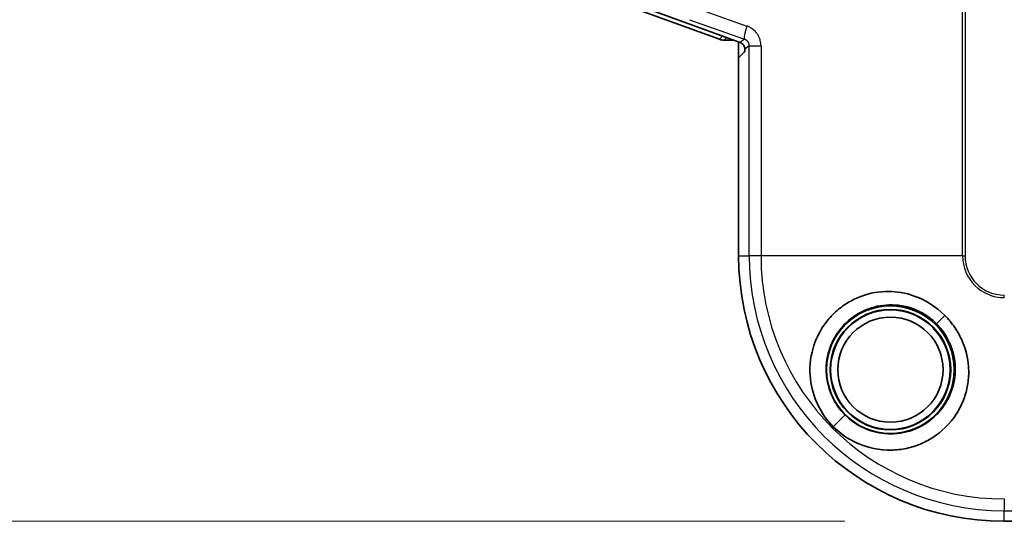
# Model space of a CAD drawing. Units: millimetres. Extents: x 109 to 5984, y 60 to 2168.
# Drawn here: x 984 to 1054, y 813 to 849 of the extents above; entities that cross this region are included whole.
import ezdxf

# ---------------------------------------------------------------- set-up
doc = ezdxf.new("R2010")
doc.units = ezdxf.units.MM
doc.header["$LTSCALE"] = 7.5
doc.layers.get('Defpoints').update_dxf_attribs({"lineweight": 25})
for name, color, linetype, lineweight in [('Dimension (ISO)', 7, 'Continuous', 18), ('Visible (ISO)', 7, 'Continuous', 35), ('Visible Narrow (ISO)', 7, 'Continuous', 25)]:
    doc.layers.add(name, color=color, linetype=linetype, lineweight=lineweight)
doc.styles.add('Note Text (TK)', font='txt')
doc.dimstyles.new('Default - Method 1b (TK)', dxfattribs={"dimscale": 7.5, "dimtxt": 2.5, "dimasz": 2.5, "dimexe": 1, "dimexo": 1.5, "dimgap": 1, "dimtad": 1, "dimtoh": 1, "dimrnd": 1e-08, "dimdsep": 46, "dimtxsty": 'Note Text (TK)', "dimcen": 0.09, "dimdle": 5, "dimclrd": 100, "dimclre": 100, "dimclrt": 7, "dimadec": 1, "dimazin": 1, "dimtfac": 1, "dimtmove": 0, "dimatfit": 3, "dimfxl": 0, "dimtolj": 1, "dimlwd": -1, "dimlwe": -1, "dimarcsym": 0})

# ---------------------------------------------------------------- blocks, each defined once
blk = doc.blocks.new('*D8')
at = {"layer": 'Defpoints', "color": 0, "transparency": 16777216}
for p in [(1053.712, 1295.481), (944.058, 813.219), (1053.712, 813.219)]:
    blk.add_point(p, dxfattribs=at)
at = {"layer": 'Dimension (ISO)', "color": 100, "transparency": 16777216}
for p, q in [((1042.462, 1295.481), (936.558, 1295.481)), ((944.058, 1276.731), (944.058, 831.969)), ((1042.462, 813.219), (936.558, 813.219))]:
    blk.add_line(p, q, dxfattribs=at)
for points in [[(940.933, 1276.731), (947.183, 1276.731), (944.058, 1295.481)], [(940.933, 831.969), (947.183, 831.969), (944.058, 813.219)]]:
    blk.add_solid(points, dxfattribs=at)
at = {"layer": 'Dimension (ISO)', "color": 7, "transparency": 16777216, "insert": (927.183, 1014.613), "char_height": 18.75, "attachment_point": 4, "rotation": 90, "style": 'Note Text (TK)'}
blk.add_mtext('\\A1;482±2', dxfattribs=at)

msp = doc.modelspace()

# ---------------------------------------------------------------- linework, layer by layer
at = {"layer": 'Visible (ISO)'}
for p, q in [((1014.3405, 854.2513), (1033.6218, 847.2303)), ((1035.0877, 847.0119), (1027.269, 849.8559)), ((1035.9827, 847.941), (1035.9827, 847.9408)), ((1036.0525, 847.8835), (1036.0525, 847.8831)), ((1033.9639, 847.17), (1034.6529, 847.17)), ((1034.9827, 845.9209), (1034.9827, 847.0501)), ((1034.9818, 845.92), (1035.3997, 846.3379)), ((1034.9818, 831.9491), (1034.9818, 845.92)), ((1053.7118, 813.2191), (1081.6112, 813.2191))]:
    msp.add_line(p, q, dxfattribs=at)
for radius in [4.5, 4.25, 4.213, 3.7094]:
    msp.add_circle((1045.6827, 823.92), radius, dxfattribs=at)
for centre, radius, start, end in [((1033.9639, 848.17), 1, 249.993734, 270.002042), ((1053.7118, 831.9491), 18.73, 180, 270)]:
    msp.add_arc(centre, radius, start, end, dxfattribs=at)
for centre, major_axis, ratio, start_param, end_param in [((1034.9163, 846.5418), (0.4099, 0.2871), 0.9990924, 0.0213576, 0.6105366), ((1035.3991, 846.8376), (0, -0.5), 0.0349208, 0.0349066, 0.9329145)]:
    msp.add_ellipse(centre, major_axis=major_axis, ratio=ratio, start_param=start_param, end_param=end_param, dxfattribs=at)
for points, knots in [([(1035.32, 846.8376), (1035.3307, 846.8226), (1035.3408, 846.8074), (1035.3688, 846.7586), (1035.3852, 846.7196), (1035.4066, 846.6421), (1035.4117, 846.6037), (1035.4134, 846.56), (1035.4134, 846.5498), (1035.4131, 846.5399)], [-0.200824869, -0.200824869, -0.200824869, -0.200824869, -0.195687863, -0.195687863, -0.183883325, -0.183883325, -0.172078786, -0.172078786, -0.168383448, -0.168383448, -0.168383448, -0.168383448]), ([(1049.5104, 827.7478), (1048.8679, 828.3875), (1048.2306, 828.7526), (1046.9468, 829.315), (1046.2832, 829.4064), (1045.1464, 829.4666), (1044.4882, 829.3832), (1043.5212, 829.0731), (1043.1933, 828.931), (1042.5834, 828.5957), (1042.2959, 828.4017), (1041.7467, 827.9467), (1041.4861, 827.6822), (1040.6462, 826.6482), (1040.3684, 825.9205), (1040.0242, 824.725), (1039.961, 823.989), (1040.1112, 822.6291), (1040.291, 822.007), (1040.8392, 820.8631), (1041.2072, 820.3379), (1041.6577, 819.895)], [0.000001, 0.000001, 0.000001, 0.000001, 0.2720173, 0.2720173, 0.679845, 0.679845, 1.2402693, 1.2402693, 1.5413487, 1.5413487, 1.8336146, 1.8336146, 2.1420495, 2.1420495, 2.9527176, 2.9527176, 4.1084509, 4.1084509, 5.1169103, 5.1169103, 6.1167736, 6.1167736, 6.1167736, 6.1167736]), ([(1048.9265, 827.1639), (1048.7195, 827.371), (1048.4928, 827.5573), (1048.001, 827.8876), (1047.7361, 828.0295), (1047.268, 828.2238), (1047.0705, 828.2902), (1046.5956, 828.4147), (1046.3157, 828.4606), (1045.7445, 828.5006), (1045.4545, 828.4931), (1044.6121, 828.3912), (1044.0728, 828.2222), (1043.3191, 827.8223), (1043.0739, 827.6603), (1042.73, 827.382), (1042.6188, 827.2827), (1042.4051, 827.0719), (1042.3028, 826.9605), (1042.0147, 826.6133), (1041.846, 826.3637), (1041.5618, 825.8372), (1041.4463, 825.5621), (1041.1842, 824.7121), (1041.1214, 824.1167), (1041.2234, 822.998), (1041.363, 822.4828), (1041.812, 821.5284), (1042.1163, 821.0956), (1042.4872, 820.7245)], [0.000001, 0.000001, 0.000001, 0.000001, 0.087857, 0.087857, 0.1782591, 0.1782591, 0.2413611, 0.2413611, 0.3278746, 0.3278746, 0.4165249, 0.4165249, 0.5881657, 0.5881657, 0.6778885, 0.6778885, 0.723379, 0.723379, 0.76949, 0.76949, 0.8609252, 0.8609252, 0.9511217, 0.9511217, 1.1301173, 1.1301173, 1.2893629, 1.2893629, 1.4468695, 1.4468695, 1.4468695, 1.4468695]), ([(1041.6577, 819.895), (1042.1402, 819.4072), (1042.7151, 819.0152), (1043.8315, 818.5173), (1044.5513, 818.2777), (1045.818, 818.2363), (1046.1846, 818.26), (1046.9046, 818.3775), (1047.2563, 818.4707), (1047.9312, 818.722), (1048.2533, 818.8786), (1049.0266, 819.3526), (1049.6403, 819.8233), (1050.3702, 820.8391), (1050.5471, 821.1427), (1050.77, 821.6213), (1050.8385, 821.7892), (1051.0118, 822.283), (1051.0937, 822.6144), (1051.1934, 823.289), (1051.2112, 823.6299), (1051.1783, 824.4555), (1051.0964, 825.1146), (1050.6206, 826.2379), (1050.4382, 826.5724), (1050.013, 827.1967), (1049.7748, 827.4828), (1049.5104, 827.7478)], [0.000001, 0.000001, 0.000001, 0.000001, 0.20583021, 0.20583021, 0.36709668, 0.36709668, 0.43255275, 0.43255275, 0.49785214, 0.49785214, 0.56214373, 0.56214373, 0.66140622, 0.66140622, 0.69970093, 0.69970093, 0.71960489, 0.71960489, 0.75719971, 0.75719971, 0.79455328, 0.79455328, 0.84790494, 0.84790494, 0.87205395, 0.87205395, 0.89563991, 0.89563991, 0.89563991, 0.89563991]), ([(1042.4872, 820.7245), (1042.8575, 820.3543), (1043.289, 820.0509), (1044.2373, 819.6037), (1044.7473, 819.4641), (1045.4156, 819.4005), (1045.5627, 819.3936), (1046.3066, 819.3952), (1046.8956, 819.514), (1048.0058, 819.9748), (1048.5134, 820.3174), (1049.0429, 820.8535), (1049.1424, 820.9648), (1049.4214, 821.3089), (1049.5837, 821.5543), (1049.9833, 822.3068), (1050.1524, 822.8444), (1050.2554, 823.6848), (1050.2633, 823.9747), (1050.2242, 824.5455), (1050.1788, 824.825), (1050.0048, 825.4941), (1049.8489, 825.8761), (1049.4449, 826.5728), (1049.2047, 826.8857), (1048.9265, 827.1639)], [0.000001, 0.000001, 0.000001, 0.000001, 0.1570764, 0.1570764, 0.3148729, 0.3148729, 0.359233, 0.359233, 0.5391853, 0.5391853, 0.7236354, 0.7236354, 0.7692007, 0.7692007, 0.8590649, 0.8590649, 1.0301992, 1.0301992, 1.1188691, 1.1188691, 1.2052561, 1.2052561, 1.3296274, 1.3296274, 1.4472592, 1.4472592, 1.4472592, 1.4472592])]:
    msp.add_open_spline(points, degree=3, knots=knots, dxfattribs=at)
at = {"layer": 'Visible Narrow (ISO)'}
for p, q in [((1050.7687, 831.9491), (1050.7687, 1276.7509)), ((1050.9423, 1276.7509), (1050.9423, 831.9491)), ((1031.6869, 849.5547), (1035.5666, 848.1688)), ((1031.5189, 848.6155), (1035.3986, 847.2296)), ((1033.6218, 847.2303), (1033.8526, 847.4611)), ((1033.9639, 847.17), (1034.1477, 847.3538)), ((1035.3986, 847.2296), (1035.0877, 847.0119)), ((1035.7336, 846.7643), (1035.4131, 846.5399)), ((1035.7336, 831.9491), (1035.7336, 846.7643)), ((1036.5594, 846.767), (1036.5594, 831.9491)), ((1034.9818, 831.9491), (1035.7336, 831.9491)), ((1036.5594, 831.9491), (1035.7336, 831.9491)), ((1050.7687, 831.9491), (1036.5594, 831.9491)), ((1050.7687, 831.9491), (1050.9423, 831.9491)), ((1053.7118, 829.006), (1053.7118, 829.1797)), ((1049.5104, 827.7478), (1048.9265, 827.1639)), ((1041.6577, 819.895), (1042.4872, 820.7245)), ((1053.7118, 814.7967), (1053.7118, 813.971)), ((1053.7118, 813.2191), (1053.7118, 813.971)), ((1053.7118, 813.971), (1447.5135, 813.971))]:
    msp.add_line(p, q, dxfattribs=at)
for radius in [17.9782, 17.1524, 2.9431, 2.7695]:
    msp.add_arc((1053.7118, 831.9491), radius, 180, 270, dxfattribs=at)
msp.add_ellipse((1035.7403, 848.1688), major_axis=(-0.3364, -0.9417), ratio=0.1638087, start_param=4.7708342, end_param=6.2478006, dxfattribs=at)
msp.add_open_spline([(1036.5594, 846.767), (1036.5593, 846.8251), (1036.5522, 846.9469), (1036.5157, 847.1435), (1036.4408, 847.3629), (1036.3287, 847.5706), (1036.2046, 847.7348), (1036.0802, 847.8628), (1035.9443, 847.974), (1035.7844, 848.0764), (1035.6446, 848.141), (1035.5666, 848.1688)], degree=3, dxfattribs=at)
for points, knots in [([(1035.7336, 846.7643), (1035.7336, 846.7644), (1035.7336, 846.7644), (1035.7336, 846.7644), (1035.7336, 846.7647), (1035.7336, 846.765), (1035.7336, 846.7653), (1035.7336, 846.78), (1035.733, 846.7954), (1035.7315, 846.8113), (1035.731, 846.8159), (1035.7305, 846.8205), (1035.73, 846.8251), (1035.7286, 846.8362), (1035.7268, 846.8475), (1035.7246, 846.859), (1035.7225, 846.8695), (1035.7201, 846.8802), (1035.7171, 846.8911), (1035.7142, 846.9021), (1035.7108, 846.9133), (1035.7069, 846.9246), (1035.7031, 846.9357), (1035.6988, 846.9468), (1035.694, 846.9579), (1035.6889, 846.9698), (1035.6832, 846.9816), (1035.6772, 846.993), (1035.6718, 847.0032), (1035.6661, 847.0131), (1035.6602, 847.0226), (1035.6587, 847.025), (1035.6572, 847.0273), (1035.6557, 847.0297), (1035.6471, 847.043), (1035.6383, 847.0553), (1035.6293, 847.0667), (1035.6244, 847.0729), (1035.6194, 847.0789), (1035.6145, 847.0846), (1035.6074, 847.0928), (1035.6003, 847.1005), (1035.5931, 847.1077), (1035.5861, 847.1148), (1035.579, 847.1216), (1035.5718, 847.1281), (1035.5634, 847.1357), (1035.5548, 847.1429), (1035.5458, 847.1499), (1035.5391, 847.1551), (1035.5322, 847.1603), (1035.5251, 847.1653), (1035.5168, 847.1711), (1035.5081, 847.1769), (1035.4989, 847.1825), (1035.4902, 847.1878), (1035.481, 847.1931), (1035.4711, 847.1983), (1035.4584, 847.2051), (1035.4445, 847.2117), (1035.4297, 847.2179), (1035.4198, 847.222), (1035.4094, 847.2259), (1035.3986, 847.2296)], [0, 0, 0, 0, 0.0000106, 0.0000106, 0.0000106, 0.0016435, 0.0016435, 0.0016435, 0.0867293, 0.0867293, 0.0867293, 0.1111111, 0.1111111, 0.1111111, 0.1694456, 0.1694456, 0.1694456, 0.2222221, 0.2222221, 0.2222221, 0.2747926, 0.2747926, 0.2747926, 0.3265183, 0.3265183, 0.3265183, 0.382135, 0.382135, 0.382135, 0.4319014, 0.4319014, 0.4319014, 0.4444444, 0.4444444, 0.4444444, 0.5161863, 0.5161863, 0.5161863, 0.5555556, 0.5555556, 0.5555556, 0.6118009, 0.6118009, 0.6118009, 0.6666661, 0.6666661, 0.6666661, 0.7301757, 0.7301757, 0.7301757, 0.7777797, 0.7777797, 0.7777797, 0.8333318, 0.8333318, 0.8333318, 0.8860464, 0.8860464, 0.8860464, 0.9544647, 0.9544647, 0.9544647, 1, 1, 1, 1]), ([(1035.7336, 846.7643), (1035.7352, 846.7643), (1035.7395, 846.7643), (1035.7536, 846.7643), (1035.7635, 846.7644), (1035.7886, 846.7644), (1035.8038, 846.7644), (1035.8303, 846.7643), (1035.8397, 846.7643), (1035.8716, 846.7643), (1035.8965, 846.7642), (1035.9518, 846.7642), (1035.9821, 846.7641), (1036.0474, 846.7641), (1036.0824, 846.7642), (1036.1274, 846.7643), (1036.1354, 846.7643), (1036.1783, 846.7644), (1036.2148, 846.7646), (1036.2905, 846.765), (1036.3298, 846.7652), (1036.4103, 846.7658), (1036.4516, 846.7661), (1036.5153, 846.7666), (1036.5373, 846.7668), (1036.5594, 846.767)], [0, 0, 0, 0, 0.0955155, 0.0955155, 0.1910122, 0.1910122, 0.2865556, 0.2865556, 0.3333333, 0.3333333, 0.4372368, 0.4372368, 0.5410441, 0.5410441, 0.6445321, 0.6445321, 0.6666667, 0.6666667, 0.7615966, 0.7615966, 0.8563686, 0.8563686, 0.9509785, 0.9509785, 1, 1, 1, 1])]:
    msp.add_open_spline(points, degree=3, knots=knots, dxfattribs=at)

# ---------------------------------------------------------------- dimensions: what is measured, and where the dimension line sits
at = {"layer": 'Dimension (ISO)', "color": 100, "true_color": 0x00ff3f}
dim = msp.add_linear_dim(base=(944.0578, 813.2191), p1=(1053.7118, 1295.4809), p2=(1053.7118, 813.2191), angle=90, dimstyle='Default - Method 1b (TK)', override={"dimgap": 1, "dimtoh": 0, "dimdec": 0, "dimtol": 1, "dimlim": 0, "dimtp": 2, "dimtm": 2, "dimtdec": 2, "dimtofl": 0, "dimatfit": 1}, dxfattribs=at)
dim.commit()
dim.dimension.update_dxf_attribs({"geometry": '*D8', "text_midpoint": (944.0578, 1054.35), "dimtype": 160})

doc.saveas('drawing.dxf')
